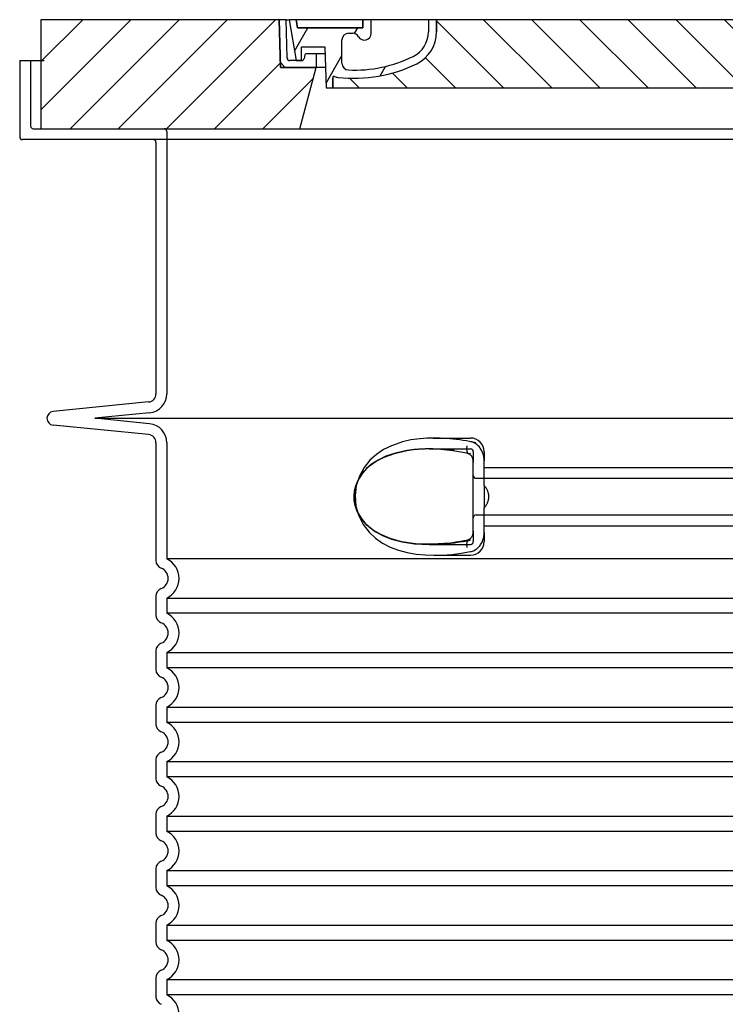
# Model space of a CAD drawing. Units: millimetres. Extents: x 3454 to 23630, y -1943 to 9252.
# Drawn here: x 20111 to 20629, y 4649 to 5371 of the extents above; entities that cross this region are included whole.
import ezdxf

# ---------------------------------------------------------------- set-up
doc = ezdxf.new("R2010")
doc.units = ezdxf.units.MM

msp = doc.modelspace()

# ---------------------------------------------------------------- hatches: boundary and pattern name
h = msp.add_hatch()
h.set_pattern_fill('_U', color=256, scale=25, angle=45, style=0, pattern_type=0)
h.set_pattern_definition([(45, (18253.9616051207, -4133.582893431594), (-17.67766952966369, 17.67766952966369), [])])
h.paths.add_polyline_path([(21131.66824059026, 5371.321211968003), (20956.67033326706, 5371.321211967988), (20956.58457867468, 5368.32606910108), (20955.66824059026, 5336.321211967992), (20929.46824059026, 5336.321211968003), (20941.52595424966, 5291.321211968003), (21131.66824059026, 5291.321211968003)])
h.paths.add_polyline_path([(20301.66614791346, 5371.321211968003), (20126.66824059026, 5371.321211968003), (20126.66824059026, 5291.321211968003), (20316.81052693086, 5291.321211968003), (20328.86824059026, 5336.321211968003), (20302.66824059026, 5336.321211968003), (20301.75190250585, 5368.326069100847)])
h = msp.add_hatch()
h.set_pattern_fill('ANSI31', color=256, scale=254, angle=90, style=0)
h.set_pattern_definition([(135, (19620.43072520575, 2878.788453207908), (-22.45064030267289, -22.45064030267288), [])])
edge = h.paths.add_edge_path()
edge.add_line((20956.66824059026, 5371.321211967996), (20951.66629040516, 5371.321211967988))
edge.add_line((20951.66629040516, 5371.321211967988), (20950.88261974366, 5343.265368690561))
edge.add_ellipse((20948.88339951356, 5343.321211968003), major_axis=(1.999220230080958, -0.05584327743950015), ratio=1, start_angle=271.60000001410526, end_angle=359.99999999999994, ccw=False)
edge.add_line((20948.88339951406, 5341.321211968003), (20944.21748781044, 5341.321211968003))
edge.add_line((20944.21748781044, 5341.321211968003), (20940.37111647826, 5341.321211968003))
edge.add_ellipse((20940.37111647846, 5343.321211967988), major_axis=(-1.999467258428933e-10, -1.999999999987563), ratio=1, start_angle=358.7500315851906, end_angle=360, ccw=False)
edge.add_ellipse((20940.37111647846, 5343.321211968003), major_axis=(-0.04362866800004639, -1.999524078206725), ratio=1, start_angle=282.54996841950907, end_angle=360, ccw=False)
edge.add_line((20938.40988716136, 5342.929319679555), (20937.89278601636, 5345.517158112154))
edge.add_ellipse((20936.91217135776, 5345.321211968003), major_axis=(0.9806146585664167, 0.1959461441432842), ratio=1, start_angle=2.504686811652579e-13, end_angle=78.69999997715344)
edge.add_line((20936.91217135826, 5346.321211968003), (20930.16824059076, 5346.321211968003))
edge.add_ellipse((20930.16824059026, 5345.321211968003), major_axis=(4.999733960175946e-10, 1.000000000000032), ratio=1, start_angle=0, end_angle=90.00000002864459)
edge.add_line((20929.16824059026, 5345.321211968003), (20929.16824059026, 5336.321211968003))
edge.add_line((20929.16824059026, 5336.321211968003), (20929.46824059026, 5336.321211968003))
edge.add_line((20929.46824059026, 5336.321211968003), (20955.66824059027, 5336.321211968003))
edge.add_line((20955.66824059027, 5336.321211968003), (20955.69060206836, 5336.321211967992))
edge.add_line((20955.69060206836, 5336.321211967992), (20956.58457867503, 5368.326069112038))
edge.add_line((20956.58457867503, 5368.326069112041), (20956.66824059026, 5371.321211967999))
edge = h.paths.add_edge_path()
edge.add_line((20306.67019077536, 5371.321211967988), (20301.66824059026, 5371.321211968003))
edge.add_line((20301.66824059026, 5371.321211968003), (20301.75190250549, 5368.326069111994))
edge.add_line((20301.75190250549, 5368.326069111994), (20302.64587911216, 5336.321211968003))
edge.add_line((20302.64587911216, 5336.321211968003), (20302.66824059025, 5336.321211968003))
edge.add_line((20302.66824059025, 5336.321211968003), (20328.86824059026, 5336.321211968003))
edge.add_line((20328.86824059026, 5336.321211968003), (20329.16824059026, 5336.321211968003))
edge.add_line((20329.16824059026, 5336.321211968003), (20329.16824059026, 5345.321211968003))
edge.add_ellipse((20328.16824059026, 5345.321211968003), major_axis=(1.000000000000014, 5.329070518200751e-14), ratio=1, start_angle=0, end_angle=90.00000002864535)
edge.add_line((20328.16824058976, 5346.321211968003), (20321.42430982227, 5346.321211968003))
edge.add_ellipse((20321.42430982276, 5345.321211968003), major_axis=(-4.999733960175988e-10, 0.9999999999999832), ratio=1, start_angle=0, end_angle=78.6999999771494)
edge.add_line((20320.44369516419, 5345.517158112147), (20319.92659401916, 5342.929319679555))
edge.add_ellipse((20317.96536470206, 5343.321211968003), major_axis=(1.961229317100219, -0.391892288450011), ratio=1, start_angle=282.5499684195096, end_angle=360.0000000000001, ccw=False)
edge.add_ellipse((20317.96536470206, 5343.321211967988), major_axis=(0.04362866799997533, -1.999524078194308), ratio=1, start_angle=358.7500315851906, end_angle=360, ccw=False)
edge.add_line((20317.96536470226, 5341.321211968003), (20314.11899337008, 5341.321211968003))
edge.add_line((20314.11899337008, 5341.321211968003), (20309.45308166646, 5341.321211968003))
edge.add_ellipse((20309.45308166696, 5343.321211968003), major_axis=(-5.000089231543825e-10, -2.000000000000037), ratio=1, start_angle=271.60000001410526, end_angle=360, ccw=False)
edge.add_line((20307.45386143688, 5343.265368690561), (20306.67019077536, 5371.321211967988))
h = msp.add_hatch()
h.set_pattern_fill('ANSI31', color=256, scale=254, angle=15, style=0)
h.set_pattern_definition([(59.99999999999999, (19620.43072520575, 2878.788453207908), (-27.49630657015593, 15.875), [])])
edge = h.paths.add_edge_path()
edge.add_line((20417.16824059026, 5371.321211968003), (20411.16824059026, 5371.321211968003))
edge.add_line((20411.16824059026, 5371.321211968003), (20411.16824059026, 5362.321211968003))
edge.add_ellipse((20391.16824059026, 5362.321211968003), major_axis=(20.00000000000007, -3.441691376337986e-14), ratio=1, start_angle=296.17695217169677, end_angle=360, ccw=False)
edge.add_ellipse((20356.75893952206, 5432.321211968003), major_axis=(43.23219877799098, -87.94871794870173), ratio=1, start_angle=331.3214335193162, end_angle=360, ccw=False)
edge.add_ellipse((20352.69971871696, 5339.409841692592), major_axis=(-0.2182376776997686, -4.99523496104362), ratio=1, start_angle=272.5016143090636, end_angle=360, ccw=False)
edge.add_line((20347.69971871696, 5339.409841692592), (20347.69971871696, 5356.451791154199))
edge.add_ellipse((20352.69801333376, 5356.321211968003), major_axis=(-4.998294616779973, 0.1305791861995109), ratio=1, start_angle=271.49649739626926, end_angle=360.00000000000006, ccw=False)
edge.add_line((20352.69801333376, 5361.321211968003), (20355.50798655246, 5361.321211968003))
edge.add_ellipse((20355.50798655246, 5356.321211968003), major_axis=(0, 4.999999999999964), ratio=1, start_angle=300.0000000001269, end_angle=360, ccw=False)
edge.add_ellipse((20364.16824059026, 5361.321211968003), major_axis=(-4.330127018916628, -2.50000000000963), ratio=1, start_angle=0, end_angle=149.9999999998723)
edge.add_line((20369.16824059026, 5361.321211968003), (20369.16824059026, 5371.321211968003))
edge.add_line((20369.16824059026, 5371.321211968003), (20363.16824059026, 5371.321211968003))
edge.add_line((20363.16824059026, 5371.321211968003), (20363.16824059026, 5365.321211968003))
edge.add_line((20363.16824059026, 5365.321211968003), (20315.17229624476, 5365.321211968003))
edge.add_line((20315.17229624476, 5365.321211968003), (20314.16824059026, 5371.321211968003))
edge.add_line((20314.16824059026, 5371.321211968003), (20309.09871509766, 5371.321211968003))
edge.add_line((20309.09871509766, 5371.321211968003), (20314.11899337006, 5341.321211967985))
edge.add_line((20314.11899337006, 5341.321211967981), (20317.96536470226, 5341.321211968003))
edge.add_line((20317.96536470226, 5341.321211968003), (20318.00899337006, 5341.321211968003))
edge.add_line((20318.00899337006, 5341.321211968003), (20318.00899337006, 5341.321687889795))
edge.add_line((20318.00899337006, 5341.321687889795), (20318.00899337006, 5351.302401347151))
edge.add_line((20318.00899337006, 5351.302401347151), (20335.27621799406, 5351.302401347151))
edge.add_line((20335.27621799406, 5351.302401347151), (20336.16603892186, 5321.32121196801))
edge.add_line((20336.16603892186, 5321.321211968014), (20341.16824059026, 5321.321211968014))
edge.add_line((20341.16824059026, 5321.321211968014), (20340.95001391176, 5328.674034508094))
edge.add_ellipse((20341.94957377196, 5328.703700752172), major_axis=(-0.9995598601195966, -0.0296662440776263), ratio=1, start_angle=247.4946640614748, end_angle=360.0000000000001, ccw=False)
edge.add_ellipse((20346.21190202336, 5339.921211968001), major_axis=(-3.90713423049462, -10.28271861449589), ratio=1, start_angle=0, end_angle=14.29346852733118)
edge.add_ellipse((20356.75893952206, 5432.321211968003), major_axis=(-11.79453655770104, -103.3290322580688), ratio=1, start_angle=0, end_angle=32.68881958616701)
edge.add_ellipse((20391.16824059026, 5362.321211968003), major_axis=(11.469767022706, -23.33333333334208), ratio=1, start_angle=0, end_angle=63.8230478283764)
edge.add_line((20417.16824059026, 5362.321211968003), (20417.16824059026, 5371.321211968003))
edge = h.paths.add_edge_path()
edge.add_line((20910.63676246356, 5356.451791154203), (20910.63676246356, 5339.409841692592))
edge.add_ellipse((20905.63676246356, 5339.409841692592), major_axis=(5.000000000000036, -2.664535259100376e-14), ratio=1, start_angle=272.5016143090636, end_angle=360.00000000000006, ccw=False)
edge.add_ellipse((20901.57754165846, 5432.321211968003), major_axis=(4.277458482799978, -97.9066052364597), ratio=1, start_angle=331.3214335193162, end_angle=360, ccw=False)
edge.add_ellipse((20867.16824059026, 5362.321211968003), major_axis=(-8.822897709796749, -17.94871794871334), ratio=1, start_angle=296.1769521716967, end_angle=360.0000000000002, ccw=False)
edge.add_line((20847.16824059026, 5362.321211968003), (20847.16824059026, 5371.321211968003))
edge.add_line((20847.16824059026, 5371.321211968003), (20841.16824059026, 5371.321211968003))
edge.add_line((20841.16824059026, 5371.321211968003), (20841.16824059026, 5362.321211968003))
edge.add_ellipse((20867.16824059026, 5362.321211968003), major_axis=(-26.00000000000012, -8.659739592076221e-14), ratio=1, start_angle=0, end_angle=63.8230478283764)
edge.add_ellipse((20901.57754165846, 5432.321211968003), major_axis=(-45.87906809090011, -93.33333333333022), ratio=1, start_angle=0, end_angle=32.68881958616706)
edge.add_ellipse((20912.12457915716, 5339.921211968001), major_axis=(1.247499059000141, -10.9290322580626), ratio=1, start_angle=1.857733075309532e-13, end_angle=14.29346852733262)
edge.add_ellipse((20916.38690740856, 5328.703700752172), major_axis=(-0.3551940209060689, 0.9347926013360031), ratio=1, start_angle=247.49466406147428, end_angle=360, ccw=False)
edge.add_line((20917.38646726868, 5328.674034508098), (20917.16824059026, 5321.321211968017))
edge.add_line((20917.16824059026, 5321.321211968014), (20922.17044225866, 5321.321211968014))
edge.add_line((20922.17044225866, 5321.321211968014), (20923.06026318646, 5351.302401347151))
edge.add_line((20923.06026318646, 5351.302401347151), (20940.32748781046, 5351.302401347151))
edge.add_line((20940.32748781046, 5351.302401347151), (20940.32748781046, 5341.321687889795))
edge.add_line((20940.32748781046, 5341.321687889795), (20940.32748781046, 5341.321211968003))
edge.add_line((20940.32748781046, 5341.321211968003), (20940.37111647826, 5341.321211968003))
edge.add_line((20940.37111647826, 5341.321211968003), (20944.21748781046, 5341.321211967981))
edge.add_line((20944.21748781046, 5341.321211967981), (20949.23776608286, 5371.321211967999))
edge.add_line((20949.23776608286, 5371.321211968003), (20944.16824059026, 5371.321211968003))
edge.add_line((20944.16824059026, 5371.321211968003), (20943.16418493576, 5365.321211968003))
edge.add_line((20943.16418493576, 5365.321211968003), (20895.16824059026, 5365.321211968003))
edge.add_line((20895.16824059026, 5365.321211968003), (20895.16824059026, 5371.321211968003))
edge.add_line((20895.16824059026, 5371.321211968003), (20889.16824059026, 5371.321211968003))
edge.add_line((20889.16824059026, 5371.321211968003), (20889.16824059026, 5361.321211968003))
edge.add_ellipse((20894.16824059026, 5361.321211968003), major_axis=(-5, 6.66133814775094e-15), ratio=1, start_angle=2.544443745170813e-14, end_angle=149.9999999998732)
edge.add_ellipse((20902.82849462806, 5356.321211968003), major_axis=(-4.3301270189167, 2.500000000009665), ratio=1, start_angle=300.0000000001278, end_angle=359.9999999999998, ccw=False)
edge.add_line((20902.82849462806, 5361.321211968003), (20905.63846784676, 5361.321211968003))
edge.add_ellipse((20905.63846784676, 5356.321211968003), major_axis=(3.552713678800502e-14, 5.000000000000044), ratio=1, start_angle=271.49649739626983, end_angle=360, ccw=False)
h = msp.add_hatch()
h.set_pattern_fill('_U', color=256, scale=25, angle=315, style=0, pattern_type=0)
h.set_pattern_definition([(315, (18253.9616051207, -4133.582893431594), (17.67766952966369, 17.67766952966369), [])])
edge = h.paths.add_edge_path()
edge.add_arc((20916.3869074086, 5328.703700752147), 1.000000000040469, 358.3000000019467, 470.8053359405052)
edge.add_arc((20912.12457915715, 5339.921211968001), 10.99999999999812, 276.51186741463613, 290.80533594196, ccw=False)
edge.add_arc((20901.57754165845, 5432.321211968003), 103.9999999999972, 243.8230478283349, 276.5118674145019, ccw=False)
edge.add_arc((20867.16824059025, 5362.321211968014), 25.99999999999335, 180.0000000000241, 243.8230478284027, ccw=False)
edge.add_line((20841.16824059026, 5362.321211968003), (20841.16824059026, 5371.321211968003))
edge.add_line((20841.16824059026, 5371.321211968003), (20417.16824059026, 5371.321211968003))
edge.add_line((20417.16824059026, 5371.321211968003), (20417.16824059026, 5362.321211968003))
edge.add_arc((20391.16824059026, 5362.321211968003), 26, 296.17695217164226, 359.99999999999596, ccw=False)
edge.add_arc((20356.75893952208, 5432.321211968007), 104.0000000000068, 263.4881325854969, 296.17695217166425, ccw=False)
edge.add_arc((20346.21190202339, 5339.921211967994), 11.00000000000236, 249.1946640579547, 263.48813258533545, ccw=False)
edge.add_arc((20341.94957377196, 5328.703700752172), 0.9999999999982765, 69.19466406102154, 181.6999999995836)
edge.add_line((20340.95001391184, 5328.674034508098), (20341.16824059026, 5321.321211968003))
edge.add_line((20341.16824059026, 5321.321211968003), (20917.16824059026, 5321.321211968003))
edge.add_line((20917.16824059026, 5321.321211968003), (20917.38646726876, 5328.674034508094))

# ---------------------------------------------------------------- linework, layer by layer
for p, q in [((20301.66614791346, 5371.321211968003), (20126.66824059026, 5371.321211968003)), ((20126.66824059026, 5371.321211968003), (20126.66824059026, 5291.321211968003)), ((20302.66824059026, 5336.321211968003), (20301.66614791346, 5371.321211968003)), ((20301.66614791346, 5371.321211967988), (20301.66824059026, 5371.321211967988)), ((20306.67019077536, 5371.321211967988), (20301.66824059026, 5371.321211968003)), ((20301.66824059026, 5371.321211968003), (20302.64587911216, 5336.321211968003)), ((20307.45386143686, 5343.265368690561), (20306.67019077536, 5371.321211967988)), ((20306.67019077536, 5371.321211967988), (20309.09871509766, 5371.321211967988)), ((20314.16824059026, 5371.321211968003), (20309.09871509766, 5371.321211968003)), ((20309.09871509766, 5371.321211968003), (20314.11899337006, 5341.321211967985)), ((20315.17229624476, 5365.321211968003), (20314.16824059026, 5371.321211968003)), ((20363.16824059026, 5371.321211968003), (20314.16824059026, 5371.321211968003)), ((20314.16824059026, 5371.321211968003), (20315.17229624476, 5365.321211968003)), ((20369.16824059026, 5371.321211968003), (20363.16824059026, 5371.321211968003)), ((20363.16824059026, 5371.321211968003), (20363.16824059026, 5365.321211968003)), ((20363.16824059026, 5365.321211968003), (20363.16824059026, 5371.321211968003)), ((20369.16824059026, 5361.321211968003), (20369.16824059026, 5371.321211968003)), ((20411.16824059026, 5371.321211968003), (20369.16824059026, 5371.321211968003)), ((20417.16824059026, 5371.321211968003), (20411.16824059026, 5371.321211968003)), ((20411.16824059026, 5371.321211968003), (20411.16824059026, 5362.321211968003)), ((20417.16824059026, 5362.321211968003), (20417.16824059026, 5371.321211968003)), ((20841.16824059026, 5371.321211968003), (20417.16824059026, 5371.321211968003)), ((20417.16824059026, 5371.321211968003), (20417.16824059026, 5362.321211968003)), ((20363.16824059026, 5365.321211968003), (20315.17229624476, 5365.321211968003)), ((20315.17229624476, 5365.321211968003), (20363.16824059026, 5365.321211968003)), ((20352.69801333376, 5361.321211968003), (20355.50798655246, 5361.321211968003)), ((20347.69971871696, 5339.409841692592), (20347.69971871696, 5356.451791154206)), ((20318.00899337006, 5341.321211968003), (20318.00899337006, 5351.302401347151)), ((20318.00899337006, 5351.302401347151), (20335.27621799406, 5351.302401347151)), ((20335.27621799406, 5351.302401347151), (20336.16603892186, 5321.321211968014)), ((20111.16824059026, 5341.321211968003), (20129.16824059026, 5341.321211968003)), ((20111.16824059026, 5341.321211968003), (20111.16824059026, 5285.321211968003)), ((20317.96536470226, 5341.321211968003), (20309.45308166646, 5341.321211968003)), ((20314.11899337006, 5341.321211967985), (20318.00899337006, 5341.321211968003)), ((20320.44369516416, 5345.517158112154), (20319.92659401916, 5342.929319679555)), ((20328.16824058976, 5346.321211968003), (20321.42430982226, 5346.321211968003)), ((20335.42405624354, 5346.321211968003), (20328.16824058976, 5346.321211968003)), ((20329.16824059026, 5336.321211968003), (20329.16824059026, 5345.321211968003)), ((20302.64587911216, 5336.321211968003), (20329.16824059026, 5336.321211968003)), ((20328.86824059026, 5336.321211968003), (20302.66824059026, 5336.321211968003)), ((20316.81052693086, 5291.321211968003), (20328.86824059026, 5336.321211968003)), ((20335.72084931486, 5336.321211968003), (20329.16824059026, 5336.321211968003)), ((20341.16824059026, 5321.321211968014), (20340.95001391176, 5328.674034508094)), ((20340.95001391176, 5328.674034508094), (20341.16824059026, 5321.321211968003)), ((20336.16603892186, 5321.321211968014), (20341.16824059026, 5321.321211968014)), ((20341.16824059026, 5321.321211968003), (20917.16824059026, 5321.321211968003)), ((20126.66824059026, 5291.321211968003), (20316.81052693086, 5291.321211968003)), ((20316.81052693086, 5291.321211968003), (20941.52595424966, 5291.321211968003)), ((21145.16824059026, 5283.321211968003), (20113.16824059026, 5283.321211968003)), ((20211.16824059026, 5281.321211968003), (20211.16824059026, 5096.752922356005)), ((20205.76331027056, 5090.782504273986), (20135.67234918998, 5083.796560369839)), ((20205.76331027056, 5066.85991966202), (20135.67234918998, 5073.845863566166)), ((20211.16824059026, 5060.889501580001), (20211.16824059026, 4974.397908799001)), ((20444.16824062366, 4995.934524208718), (20444.16824062365, 5046.70789843626)), ((20411.81134895818, 4986.321211968003), (20411.81136803167, 4986.321211968003)), ((20211.16824059026, 4948.244515137005), (20211.16824059026, 4934.397908799001)), ((20211.16824059026, 4908.244515137005), (20211.16824059026, 4894.397908799001)), ((20211.16824059026, 4868.244515137005), (20211.16824059026, 4854.397908799001)), ((20211.16824059026, 4828.244515137005), (20211.16824059026, 4814.397908799001)), ((20211.16824059026, 4788.244515137005), (20211.16824059026, 4774.397908799001)), ((20211.16824059026, 4748.244515137005), (20211.16824059026, 4734.397908799001)), ((20211.16824059026, 4708.244515137005), (20211.16824059026, 4694.397908799001)), ((20211.16824059026, 4668.244515137005), (20211.16824059026, 4654.397908799001))]:
    msp.add_line(p, q)
at = {"ltscale": 4.568961143493652}
msp.add_line((20119.16824059026, 5341.321211968003), (20119.16824059026, 5293.321211968003), dxfattribs=at)
at = {"ltscale": 12.86209774017334}
msp.add_line((20121.16824059046, 5291.321211968003), (21137.16824059006, 5291.321211968003), dxfattribs=at)
at = {"ltscale": 11.63976573944092}
msp.add_line((20219.16824059026, 5289.321211968003), (20219.16824059026, 5096.752922356005), dxfattribs=at)
at = {"ltscale": 3.83970308303833}
for p, q in [((20206.55673651101, 5082.821946831536), (20166.41679902661, 5078.821211968461)), ((20206.55673651101, 5074.820477104469), (20166.41679902661, 5078.821211967548))]:
    msp.add_line(p, q, dxfattribs=at)
at = {"ltscale": 13.01827239990234}
msp.add_line((20166.41679902666, 5078.821211968003), (21091.91968215386, 5078.821211968003), dxfattribs=at)
at = {"ltscale": 10.2974853515625}
msp.add_line((20219.16824059026, 5060.889501580001), (20219.16824059026, 4975.708706538004), dxfattribs=at)
at = {"ltscale": 2.604309797286987}
msp.add_line((20414.80776850609, 5064.321211968003), (20442.16824059026, 5064.321211968003), dxfattribs=at)
at = {"ltscale": 2.90503716468811}
msp.add_line((20411.64849649284, 5056.321211968003), (20442.16824059026, 5056.321211968003), dxfattribs=at)
at = {"ltscale": 2.176965951919556}
msp.add_line((20444.16824059026, 5054.321211968003), (20444.16824059026, 5046.707898808825), dxfattribs=at)
at = {"ltscale": 2.024336099624634}
for p, q in [((20452.16824059026, 5054.321211968003), (20452.16824059026, 5047.701966564913)), ((20452.16824059026, 4994.940457371093), (20452.16824059026, 4988.321211968003))]:
    msp.add_line(p, q, dxfattribs=at)
at = {"ltscale": 1.731626510620117}
for p, q in [((20452.16824059026, 5029.509417699002), (20452.16824059026, 5047.701966565)), ((20452.16824059026, 4994.940457371005), (20452.16824059026, 5013.133006237003))]:
    msp.add_line(p, q, dxfattribs=at)
at = {"ltscale": 12.22713470458984}
for p, q in [((20452.16824059026, 5042.771211968004), (20806.16824059026, 5042.771211968004)), ((20452.16824059026, 4999.871211968006), (20806.16824059026, 4999.871211968006))]:
    msp.add_line(p, q, dxfattribs=at)
at = {"ltscale": 12.64161396026611}
for p, q in [((20446.16824059026, 5034.771211968), (20812.16824059026, 5034.771211968)), ((20446.16824059026, 5007.871211968006), (20812.16824059026, 5007.871211968006))]:
    msp.add_line(p, q, dxfattribs=at)
at = {"ltscale": 1.599332094192505}
msp.add_line((20452.16824059026, 5029.509417699017), (20452.16824059026, 5013.133006236989), dxfattribs=at)
at = {"ltscale": 2.176965713500977}
msp.add_line((20444.16824059026, 4995.934524317578), (20444.16824059026, 4988.321211968003), dxfattribs=at)
at = {"ltscale": 2.884176015853882}
msp.add_line((20411.8676508174, 4986.321211968003), (20442.16824059026, 4986.321211968003), dxfattribs=at)
at = {"ltscale": 2.526359081268311}
msp.add_line((20415.62667554963, 4978.321211968003), (20442.16824059026, 4978.321211968003), dxfattribs=at)
at = {"ltscale": 12.97603321075439}
for p, q in [((21039.16824059026, 4975.708706538004), (20219.16824059026, 4975.708706538004)), ((20219.16824059026, 4946.933717398002), (21039.16824059026, 4946.933717398002)), ((21039.16824059026, 4935.708706538004), (20219.16824059026, 4935.708706538004)), ((20219.16824059026, 4906.933717398002), (21039.16824059026, 4906.933717398002)), ((21039.16824059026, 4895.708706538004), (20219.16824059026, 4895.708706538004)), ((20219.16824059026, 4866.933717398002), (21039.16824059026, 4866.933717398002)), ((21039.16824059026, 4855.708706538004), (20219.16824059026, 4855.708706538004)), ((20219.16824059026, 4826.933717398002), (21039.16824059026, 4826.933717398002)), ((21039.16824059026, 4815.708706538004), (20219.16824059026, 4815.708706538004)), ((20219.16824059026, 4786.933717398002), (21039.16824059026, 4786.933717398002)), ((21039.16824059026, 4775.708706538004), (20219.16824059026, 4775.708706538004)), ((20219.16824059026, 4746.933717398002), (21039.16824059026, 4746.933717398002)), ((21039.16824059026, 4735.708706538004), (20219.16824059026, 4735.708706538004)), ((20219.16824059026, 4706.933717398002), (21039.16824059026, 4706.933717398002)), ((21039.16824059026, 4695.708706538004), (20219.16824059026, 4695.708706538004)), ((20219.16824059026, 4666.933717398002), (21039.16824059026, 4666.933717398002)), ((21039.16824059026, 4655.708706538004), (20219.16824059026, 4655.708706538004))]:
    msp.add_line(p, q, dxfattribs=at)
at = {"ltscale": 1.068395018577576}
for p, q in [((20219.16824059026, 4946.933717398002), (20219.16824059026, 4935.708706538004)), ((20219.16824059026, 4906.933717398002), (20219.16824059026, 4895.708706538004)), ((20219.16824059026, 4866.933717398002), (20219.16824059026, 4855.708706538004)), ((20219.16824059026, 4826.933717398002), (20219.16824059026, 4815.708706538004)), ((20219.16824059026, 4786.933717398002), (20219.16824059026, 4775.708706538004)), ((20219.16824059026, 4746.933717398002), (20219.16824059026, 4735.708706538004)), ((20219.16824059026, 4706.933717398002), (20219.16824059026, 4695.708706538004)), ((20219.16824059026, 4666.933717398002), (20219.16824059026, 4655.708706538004))]:
    msp.add_line(p, q, dxfattribs=at)
at = {"ltscale": 14.93942737579346, "flags": 128}
msp.add_lwpolyline([(20390.2126856281, 5060.889540825425), (20384.09293846624, 5058.669844780503), (20378.32870201604, 5055.806380425034), (20373.01820473211, 5052.259627495347), (20368.25183586614, 5047.982894096909), (20363.97895531194, 5042.696791801987), (20360.51694588201, 5036.37187114769), (20358.25542168157, 5029.28446880394), (20357.4165125324, 5021.846419487534), (20358.04805473821, 5014.397841606675), (20360.11821465032, 5007.232619438706), (20363.4304590656, 5000.7808982473), (20367.61857704656, 4995.336104546128), (20372.31046394842, 4990.940962944565), (20377.54934029119, 4987.294417534409), (20383.25530724065, 4984.336806450425), (20389.3309946491, 4982.028762016831), (20395.67447380559, 4980.328322563706), (20402.17433647649, 4979.184065971909), (20408.71247963445, 4978.538466606675), (20415.16215996282, 4978.322096977769), (20421.62000374334, 4978.471633110581), (20428.30564217107, 4978.967848930894), (20435.1718111469, 4979.805403862534), (20442.1684618427, 4980.974837456284)], dxfattribs=at)
at = {"ltscale": 6.263094425201416, "flags": 128}
msp.add_lwpolyline([(20446.04701714055, 5060.889998589097), (20443.79186348455, 5061.350203667222), (20441.47739128606, 5061.785384331284), (20439.11191658513, 5062.194014702378), (20436.70747475164, 5062.573195610581), (20434.2866297199, 5062.919112358628), (20431.85773567693, 5063.230239067612), (20429.42754463689, 5063.505202446519), (20427.00282768743, 5063.742781792222), (20424.58142952459, 5063.942061577378), (20422.15799049871, 5064.102126274644), (20419.73483757512, 5064.220534477769), (20417.30813698308, 5064.294692192612), (20414.8715944721, 5064.321242485581), (20412.41803841131, 5064.295607719956), (20409.95488838689, 5064.212905083237), (20407.4956102802, 5064.068251762925), (20405.07978157537, 5063.860884819565), (20402.75603966253, 5063.595534477769), (20400.51509575384, 5063.274336968003), (20398.34722237127, 5062.898665581284), (20396.24278740423, 5062.470656548081), (20394.19208244817, 5061.99198833519), (20392.18545631902, 5061.464339409409), (20390.21321968572, 5060.889693413315)], dxfattribs=at)
at = {"ltscale": 1.845089673995972, "flags": 128}
msp.add_lwpolyline([(20452.16825203435, 5047.701979790269), (20452.14807228582, 5048.498488579331), (20452.08736137884, 5049.300643120347), (20451.98571877019, 5050.105391655503), (20451.84280113714, 5050.91029277855), (20451.65826515691, 5051.711989555894), (20451.43377022283, 5052.501479301987), (20451.17105202215, 5053.27357402855), (20450.87114052312, 5054.026137505112), (20450.53510384099, 5054.757033501206), (20450.16393379705, 5055.464430962144), (20449.75869850652, 5056.146041069565), (20449.32054237859, 5056.799880180894), (20448.85173515813, 5057.422438774644), (20448.35403160589, 5058.011580620347), (20447.82878593938, 5058.565627251206), (20447.27744774358, 5059.082747612534), (20446.70140938299, 5059.561263237534), (20446.10204414861, 5059.99980083519), (20445.48206047552, 5060.395461235581), (20444.84510139959, 5060.745955620347), (20444.19322685735, 5061.049758110581), (20443.52843956487, 5061.305495415269), (20442.8527613117, 5061.511946831284), (20442.16823296087, 5061.667739067612)], dxfattribs=at)
at = {"flags": 128}
for points in [[(20395.40181831853, 5055.098982964097), (20387.03250603216, 5053.300734673081), (20380.02889351385, 5050.929671440659), (20374.24884514348, 5048.147841606675), (20369.54724983709, 5045.093032036362), (20365.77472404973, 5041.868544731675), (20362.80242638128, 5038.553877983628), (20360.51828102605, 5035.205336723862), (20358.82674889104, 5031.85526958519), (20357.65609459417, 5028.530837212144), (20356.9486017658, 5025.241042290269), (20356.66398720281, 5021.975814018784), (20356.78493217962, 5018.7154685598), (20357.31889442937, 5015.437422905503), (20358.29736427801, 5012.126876030503), (20359.77180199163, 5008.784743462144), (20361.8078394367, 5005.432082329331), (20364.49069695012, 5002.098952446519), (20367.92813972967, 4998.828993950425), (20372.23844246404, 4995.695906792222), (20377.56744102971, 4992.789565239487), (20384.06177238958, 4990.235243950425), (20391.86874107854, 4988.185378227769), (20401.0981531574, 4986.818190727769), (20411.81136803167, 4986.321211968003)], [(20411.64895729558, 5056.321211968003), (20410.96383766668, 5056.319380913315), (20410.28289513128, 5056.313582573472), (20409.60481361883, 5056.304122124253), (20408.92829613225, 5056.290694389878), (20408.25200752752, 5056.273451958237), (20407.57501320379, 5056.25208965355), (20406.89702705877, 5056.226607475815), (20406.21780113714, 5056.196852837144), (20405.53733543889, 5056.162673149644), (20404.85639290349, 5056.124221001206), (20404.17586998479, 5056.08119121605), (20403.49660591619, 5056.033888969956), (20402.81890587346, 5055.982009087144), (20402.14286522405, 5055.925704155503), (20401.46856026189, 5055.864974175034), (20400.79574303167, 5055.799513969956), (20400.12387947576, 5055.729476128159), (20399.45243553655, 5055.654708061753), (20398.78085808294, 5055.575057182847), (20398.10846046941, 5055.49037090355), (20397.43455605047, 5055.400496635972), (20396.75874428289, 5055.305434380112), (20396.08110146062, 5055.20487896019), (20395.40181831853, 5055.098982964097)], [(20429.25563530462, 5054.9557029348), (20427.03675941961, 5055.268660698472), (20424.81820778386, 5055.542708550034), (20422.60236458318, 5055.776930962144), (20420.39169029729, 5055.970564995347), (20418.18856911199, 5056.1226951223), (20415.9954805805, 5056.232405815659), (20413.81478981511, 5056.298934135972), (20411.64895729558, 5056.321211968003)], [(20440.80098824041, 5052.734938774644), (20437.90797905462, 5053.382216606675), (20435.01805977361, 5053.968764458237), (20432.13327126043, 5054.493666801987), (20429.25563530462, 5054.9557029348)], [(20444.16824059026, 5046.707869682847), (20444.14867119329, 5047.255049858628), (20444.09141258733, 5047.799330864487), (20443.9986772968, 5048.33476177269), (20443.87225822942, 5048.856764946519), (20443.7129755451, 5049.36503521019), (20443.52321342962, 5049.854231987534), (20443.30543236272, 5050.318862114487), (20443.0604906513, 5050.756331596909), (20442.79119209783, 5051.163588676987), (20442.50333504217, 5051.533766899644), (20442.2026415302, 5051.860457573472), (20441.89283089177, 5052.140456352769), (20441.58466057317, 5052.370558891831), (20441.29150108831, 5052.54603496605), (20441.02582649724, 5052.665511284409), (20440.80100731389, 5052.734938774644)], [(20440.80100731389, 4989.907485161362), (20441.02664665716, 4989.97767559105), (20441.29384712713, 4990.097914848862), (20441.58681587713, 4990.272322807847), (20441.89393715398, 4990.501814995347), (20442.20273689763, 4990.781966362534), (20442.5039835407, 4991.109114800034), (20442.79187874334, 4991.478682671128), (20443.05967049138, 4991.883803520737), (20443.304345174, 4992.321883354722), (20443.52315620916, 4992.78788677269), (20443.71274666326, 4993.275862846909), (20443.87170509832, 4993.7838279348), (20443.99869637029, 4994.308577690659), (20444.09169868963, 4994.844771538315), (20444.14872841375, 4995.387374077378), (20444.16824059026, 4995.934554253159)], [(20411.81136803167, 4986.321211968003), (20413.58316139715, 4986.336318169175), (20415.36298470037, 4986.38163677269), (20417.15030388372, 4986.456252251206), (20418.94452766912, 4986.560164604722), (20420.74504570501, 4986.692610893784), (20422.55128578679, 4986.853285942612), (20424.36269478338, 4987.041579399644), (20426.17866234319, 4987.257186089097), (20427.99861626165, 4987.499495659409), (20429.82196526067, 4987.7682029348), (20431.64815620916, 4988.062850151597), (20433.47655968206, 4988.382826958237), (20435.30664162176, 4988.72767559105), (20437.13779167669, 4989.097090874253), (20438.96943764226, 4989.490462456284), (20440.80098824041, 4989.907485161362)]]:
    msp.add_lwpolyline(points, dxfattribs=at)
at = {"ltscale": 14.30033206939697, "flags": 128}
msp.add_lwpolyline([(20442.16823296087, 4989.517317925034), (20427.35673622625, 4987.211409721909), (20413.73475746648, 4986.335860405503), (20401.77736000554, 4986.754866753159), (20391.60823540227, 4988.239089165269), (20383.15252022283, 4990.540267143784), (20376.25716881292, 4993.425246391831), (20370.72829918401, 4996.697798882065), (20366.3692255451, 5000.205336723862), (20363.00071434514, 5003.83769146019), (20360.47250465886, 5007.515212212144), (20358.65768150823, 5011.19364849144), (20357.4622698261, 5014.838973198472), (20356.81331352727, 5018.443862114487), (20356.66528419988, 5022.025862846909), (20357.00723366277, 5025.613814507065), (20357.86414818303, 5029.233504448472), (20359.29353432195, 5032.894545708237), (20361.37643532293, 5036.577254448472), (20364.21848015325, 5040.243483696519), (20367.95861916082, 5043.838759575425), (20372.75441841619, 5047.268325005112), (20378.79840569036, 5050.409499321519), (20386.28429131048, 5053.089858208237), (20395.40181831853, 5055.098982964097)], dxfattribs=at)
at = {"ltscale": 1.969586968421936, "flags": 128}
msp.add_lwpolyline([(20430.14423088567, 5055.098982964097), (20429.33910088079, 5055.1998435598), (20428.53736595647, 5055.295821343003), (20427.73948387639, 5055.387221489487), (20426.94579796331, 5055.474043999253), (20426.15560249822, 5055.55644146019), (20425.36784843938, 5055.6344138723), (20424.5814104511, 5055.708266411362), (20423.79523949163, 5055.778151665269), (20423.0083055927, 5055.844069634019), (20422.21963600652, 5055.906020317612), (20421.42907814519, 5055.96400371605), (20420.63750938909, 5056.018019829331), (20419.84582619207, 5056.067610893784), (20419.05564980047, 5056.11308208519), (20418.26989845769, 5056.153975639878), (20417.49164299505, 5056.190291557847), (20416.72343925969, 5056.221877251206), (20415.96622185247, 5056.248885307847), (20415.2206392719, 5056.271468315659), (20414.48709206121, 5056.289626274644), (20413.76456932561, 5056.30351177269), (20413.05165962713, 5056.313429985581), (20412.3468943073, 5056.319228325425), (20411.64895729558, 5056.321211968003)], dxfattribs=at)
at = {"ltscale": 0.880778431892395, "flags": 128}
for points in [[(20455.60298637884, 5021.321211968003), (20455.59550957219, 5021.709395561753), (20455.57336525457, 5022.093459282456), (20455.53695396917, 5022.473555718003), (20455.48669533269, 5022.849532280503), (20455.42295174138, 5023.221541557847), (20455.34616188543, 5023.589583550034), (20455.25672630803, 5023.953505669175), (20455.15504555242, 5024.313460503159), (20455.04152016179, 5024.669295464097), (20454.91656975286, 5025.021163139878), (20454.78057579534, 5025.369063530503), (20454.63390068548, 5025.712844048081), (20454.47686867254, 5026.052504692612), (20454.30986122625, 5026.387892876206), (20454.13322166936, 5026.719313774644), (20453.94729332464, 5027.046462212144), (20453.75243858831, 5027.369338188706), (20453.54901985662, 5027.688094292222), (20453.33736137884, 5028.0025779348), (20453.11784462468, 5028.31263652855), (20452.89081291692, 5028.618422661362), (20452.65662865178, 5028.919936333237), (20452.41563515203, 5029.216872368394), (20452.16819481389, 5029.509383354722)], [(20452.16819481389, 5013.133040581284), (20452.41563515203, 5013.425551567612), (20452.65662865178, 5013.722487602769), (20452.89081291692, 5014.024001274644), (20453.11784462468, 5014.329787407456), (20453.33736137884, 5014.639846001206), (20453.54901985662, 5014.954329643784), (20453.75243858831, 5015.2730857473), (20453.94729332464, 5015.595961723862), (20454.13322166936, 5015.923110161362), (20454.30986122625, 5016.2545310598), (20454.47686867254, 5016.589919243394), (20454.63390068548, 5016.929579887925), (20454.78057579534, 5017.273360405503), (20454.91656975286, 5017.621260796128), (20455.04152016179, 5017.973128471909), (20455.15504555242, 5018.328963432847), (20455.25672630803, 5018.688918266831), (20455.34616188543, 5019.052840385972), (20455.42295174138, 5019.420882378159), (20455.48669533269, 5019.792891655503), (20455.53695396917, 5020.168868218003), (20455.57336525457, 5020.54896465355), (20455.59550957219, 5020.933028374253), (20455.60298637884, 5021.321211968003)]]:
    msp.add_lwpolyline(points, dxfattribs=at)
at = {"ltscale": 1.845093369483948, "flags": 128}
msp.add_lwpolyline([(20442.16823296087, 4980.974684868394), (20442.86975578802, 4981.13490215355), (20443.55981544988, 4981.347762260972), (20444.23642830388, 4981.61112896019), (20444.89757256048, 4981.923323784409), (20445.54126457708, 4982.282210503159), (20446.16534904973, 4982.686263237534), (20446.76631645696, 4983.13212505394), (20447.34225945012, 4983.617354546128), (20447.89193825261, 4984.140120659409), (20448.41411308782, 4984.698439751206), (20448.90752510564, 4985.29032817894), (20449.37082008855, 4985.913802300034), (20449.8018427326, 4986.565047417222), (20450.19948677556, 4987.241927300034), (20450.56297020452, 4987.942305718003), (20450.89151100652, 4988.664046440659), (20451.18438438909, 4989.405013237534), (20451.44075111883, 4990.16337505394), (20451.65988640325, 4990.936843071519), (20451.84093193548, 4991.722975884019), (20451.98306755559, 4992.519026909409), (20452.08553032415, 4993.32240215355), (20452.1475382282, 4994.1305076223), (20452.16834740178, 4994.940444145737)], dxfattribs=at)
at = {"ltscale": 3.226396560668945, "flags": 128}
msp.add_lwpolyline([(20411.81136803167, 4986.321211968003), (20412.94578270452, 4986.326399956284), (20414.09431175725, 4986.341811333237), (20415.25655464666, 4986.367903862534), (20416.43211082952, 4986.404524956284), (20417.62057976262, 4986.451979790269), (20418.82159904973, 4986.510420952378), (20420.03486351507, 4986.579848442612), (20421.26014427678, 4986.660414848862), (20422.4971552326, 4986.752120171128), (20423.74568657415, 4986.85526958519), (20425.00543312566, 4986.96986309105), (20426.2760324909, 4987.095900688706), (20427.55708412664, 4987.23368755394), (20428.84822563665, 4987.382918510972), (20430.14903740423, 4987.544051323472), (20431.45889000432, 4987.716780815659), (20432.77684883611, 4987.901412163315), (20434.10194115178, 4988.097487602769), (20435.43317513006, 4988.305159721909), (20436.76967339055, 4988.524428520737), (20438.11120705144, 4988.755141411362), (20439.45802406804, 4988.997450981675), (20440.81027702825, 4989.251509819565), (20442.16823296087, 4989.517317925034)], dxfattribs=at)
for centre, radius, start, end in [((20352.69801333376, 5356.321211968003), 5.000000000000019, 90, 178.5035026037505), ((20355.50798655246, 5356.321211968003), 4.999999999999964, 30.00000000013012, 90), ((20364.16824059026, 5361.321211968003), 4.999999999999996, 210.0000000001301, 0), ((20391.16824059026, 5362.321211968003), 20.00000000000007, 296.1769521718161, 0), ((20391.16824059026, 5362.321211968003), 26.00000000000012, 296.1769521715831, 0), ((20391.16824059026, 5362.321211968003), 26.00000000000016, 296.1769521715831, 0), ((20309.45308166696, 5343.321211968003), 2.000000000000037, 181.599999999735, 269.9999999856176), ((20317.96536470206, 5343.321211968003), 1.999999999999996, 270.0000000056279, 348.7000000009915), ((20321.42430982276, 5345.321211968003), 0.9999999999999832, 90.0000000285564, 168.7000000057538), ((20328.16824059026, 5345.321211968003), 1.000000000000014, 0, 90.0000000285564), ((20356.75893952206, 5432.321211968003), 98.00000000000007, 267.4983856910377, 296.1769521718161), ((20356.75893952206, 5432.321211968003), 103.9999999999999, 263.4881325856401, 296.1769521718161), ((20356.75893952206, 5432.321211968003), 103.9999999999999, 263.4881325856401, 296.1769521718161), ((20352.69971871696, 5339.409841692592), 5.000000000000024, 180, 267.4983856908295), ((20341.94957377196, 5328.703700752172), 0.9999999999999903, 69.19466406097624, 181.6999999995813), ((20341.94957377196, 5328.703700752172), 0.9999999999999762, 69.19466406097624, 181.6999999995813), ((20346.21190202336, 5339.921211968001), 11.00000000000014, 249.194664058073, 263.4881325854301), ((20346.21190202336, 5339.921211968001), 11.00000000000013, 249.194664058073, 263.4881325854301), ((20113.16824059026, 5285.321211968003), 2, 180, 270), ((20209.16824059026, 5281.321211968003), 2, 0, 89.99998616307228), ((20205.16824059026, 5096.752922356005), 6.000000000000001, 275.6918541647113, 0), ((20136.16824059026, 5078.821211968003), 5, 95.69185416492132, 264.3081458350787), ((20205.16824059026, 5060.889501580001), 6.000000000000002, 0, 84.30814583528868), ((20217.16824059026, 4974.397908799001), 6.000000000000001, 180, 249.0751675737961), ((20212.16824059026, 4961.321211968003), 8.000000000000002, 290.9248324277622, 69.07516757223783), ((20217.16824059026, 4948.244515137005), 6.000000000000001, 110.9248324259813, 180), ((20217.16824059026, 4934.397908799001), 6.000000000000001, 180, 249.0751675737961), ((20212.16824059026, 4921.321211968003), 8.000000000000002, 290.9248324277622, 69.07516757223783), ((20217.16824059026, 4908.244515137005), 6.000000000000001, 110.9248324259813, 180), ((20217.16824059026, 4894.397908799001), 6.000000000000001, 180, 249.0751675737961), ((20212.16824059026, 4881.321211968003), 8.000000000000002, 290.9248324277622, 69.07516757223783), ((20217.16824059026, 4868.244515137005), 6.000000000000001, 110.9248324259813, 180), ((20217.16824059026, 4854.397908799001), 6.000000000000001, 180, 249.0751675737961), ((20212.16824059026, 4841.321211968003), 8.000000000000002, 290.9248324277622, 69.07516757223783), ((20217.16824059026, 4828.244515137005), 6.000000000000001, 110.9248324259813, 180), ((20217.16824059026, 4814.397908799001), 6.000000000000001, 180, 249.0751675737961), ((20212.16824059026, 4801.321211968003), 8.000000000000002, 290.9248324277622, 69.07516757223783), ((20217.16824059026, 4788.244515137005), 6.000000000000001, 110.9248324259813, 180), ((20217.16824059026, 4774.397908799001), 6.000000000000001, 180, 249.0751675737961), ((20212.16824059026, 4761.321211968003), 8.000000000000002, 290.9248324277622, 69.07516757223783), ((20217.16824059026, 4748.244515137005), 6.000000000000001, 110.9248324259813, 180), ((20217.16824059026, 4734.397908799001), 6.000000000000001, 180, 249.0751675737961), ((20212.16824059026, 4721.321211968003), 8.000000000000002, 290.9248324277622, 69.07516757223783), ((20217.16824059026, 4708.244515137005), 6.000000000000001, 110.9248324259813, 180), ((20217.16824059026, 4694.397908799001), 6.000000000000001, 180, 249.0751675737961), ((20212.16824059026, 4681.321211968003), 8.000000000000002, 290.9248324277622, 69.07516757223783), ((20217.16824059026, 4668.244515137005), 6.000000000000001, 110.9248324259813, 180), ((20217.16824059026, 4654.397908799001), 6.000000000000001, 180, 249.0751675737961)]:
    msp.add_arc(centre, radius, start, end)
at = {"ltscale": 0.298944354057312}
for centre, start, end in [((20121.16824059026, 5293.321211968003), 180, 270.0000000056279), ((20217.16824059026, 5289.321211968003), 0, 89.99999999145393), ((20442.16824059026, 5054.321211968003), 0, 90), ((20446.16824059026, 5036.771211968004), 180.0000030783584, 270), ((20446.16824059026, 5005.871211968006), 90, 179.9999969216416), ((20442.16824059026, 4988.321211968003), 270, 0)]:
    msp.add_arc(centre, 2, start, end, dxfattribs=at)
at = {"ltscale": 1.960823655128479}
for centre, start, end in [((20205.16824059026, 5096.752922356005), 275.6918541649213, 0), ((20205.16824059026, 5060.889501580001), 0, 84.30814583507868)]:
    msp.add_arc(centre, 14, start, end, dxfattribs=at)
at = {"ltscale": 1.495121836662292}
for centre, start, end in [((20442.16824059026, 5054.321211968003), 0, 90), ((20442.16824059026, 4988.321211968003), 270, 0)]:
    msp.add_arc(centre, 10, start, end, dxfattribs=at)
at = {"ltscale": 3.405312061309814}
for centre, start in [((20212.16824059026, 4961.321211968003), 295.9444797721413), ((20212.16824059026, 4921.321211968003), 295.9444797721413), ((20212.16824059026, 4881.321211968003), 295.9444797721413), ((20212.16824059026, 4841.321211968003), 295.9444797721413), ((20212.16824059026, 4801.321211968003), 295.9444797721413), ((20212.16824059026, 4761.321211968003), 295.9444797721413), ((20212.16824059026, 4721.321211968003), 295.9444797721413), ((20212.16824059026, 4681.321211968003), 295.9444797721413), ((20212.16824059026, 4641.321211968003), 295.9444797723744)]:
    msp.add_arc(centre, 16.00000000000001, start, 64.05552022785865, dxfattribs=at)
for centre, major_axis, ratio, start_param, end_param in [((20442.16824061846, 5058.577127784003), (-1.36724191114908, -5.842144261721714), 0.4443250877169175, 4.81600237011281, 6.28319074953062), ((20442.16824016836, 4984.065297542002), (-1.367240544011008, 5.842143607270484), 0.4443251155546946, 6.283180126764744, 7.750368576079529)]:
    msp.add_ellipse(centre, major_axis=major_axis, ratio=ratio, start_param=start_param, end_param=end_param)
at = {"ltscale": 0.4202094972133636}
msp.add_ellipse((20450.74150774541, 5036.920574683609), major_axis=(61.80022101962529, -17.02816967471894), ratio=0.3460558468547406, start_param=1.741558161442162, end_param=1.804401592894589, dxfattribs=at)
at = {"ltscale": 0.2767742872238159}
msp.add_ellipse((20442.16824061846, 5058.577127783996), major_axis=(-1.367241911147893, -5.842144261716186), ratio=0.444325087716914, start_param=5.442350841988741e-06, end_param=0.4847864918246314, dxfattribs=at)
at = {"ltscale": 0.2767744064331055}
msp.add_ellipse((20442.16824016836, 4984.065297542005), major_axis=(-1.367240544009308, 5.842143607268831), ratio=0.4443251155547275, start_param=5.798398822603855, end_param=6.283180126764951, dxfattribs=at)

doc.saveas('drawing.dxf')
